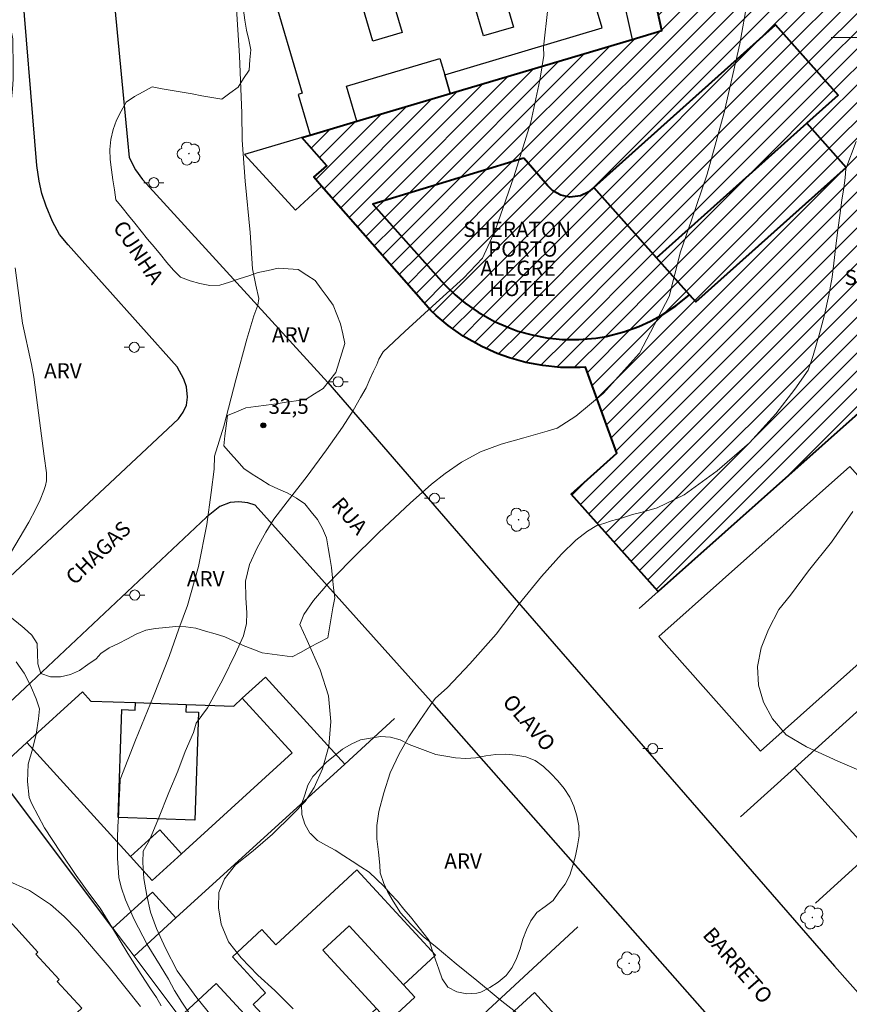
# Model space of a CAD drawing. Units: metres. Extents: x 280208 to 280724, y 1677109 to 1677676.
# Drawn here: x 280516 to 280598, y 1677204 to 1677302 of the extents above; entities that cross this region are included whole.
import ezdxf

# ---------------------------------------------------------------- set-up
doc = ezdxf.new("R2010")
doc.units = ezdxf.units.M
doc.header["$MEASUREMENT"] = 0
for name, color, linetype, lineweight, true_color in [('Arvores_Isoladas', 7, 'Continuous', 18, 0x00ff33), ('Curvas_Intermediarias', 7, 'Continuous', 9, 0x783c14), ('Curvas_Mestras', 7, 'Continuous', 20, 0x783c14), ('Pto_Cotado', 7, 'Continuous', 9, 0x783c14), ('Topon_Pto_Cotado', 7, 'Continuous', 9, 0x783c14), ('Topon_Vegetacao', 7, 'Continuous', 9, 0x00ff33), ('Vegetacao', 7, 'Orla8', 9, 0x00ff33)]:
    doc.layers.add(name, color=color, linetype=linetype, lineweight=lineweight, true_color=true_color)
for name, color, linetype, lineweight in [('Edificacoes', 7, 'Continuous', 30), ('Edificacoes_Notaveis', 7, 'Continuous', 40), ('Edificacoes_Notaveis_Hatch', 8, 'Continuous', 9), ('Malha_Coordenadas', 7, 'Continuous', 15), ('Muro_Grade', 8, 'Continuous', 20), ('Pavimentacao_Asfaltica_Mfio', 10, 'Continuous', 30), ('Poste', 7, 'Continuous', 9), ('Topon_de_Vias', 7, 'Continuous', 9), ('Topon_Edif_Notaveis', 7, 'Continuous', 9)]:
    doc.layers.add(name, color=color, linetype=linetype, lineweight=lineweight)
doc.styles.add('Arial', font='arial.ttf', dxfattribs={"height": 1.5})
doc.styles.get("Standard").update_dxf_attribs({"font": 'arial.ttf'})
doc.linetypes.add('Orla8', pattern='A,6,-0.5,["V",Standard,S=1,R=0,X=-0.5,Y=-1],-0.5,6,-0.5,["V",Standard,S=1,R=0,X=-0.5,Y=-1],-0.5', length=14)

# ---------------------------------------------------------------- blocks, each defined once
blk = doc.blocks.new('Cotas')
at = {"layer": 'Pto_Cotado'}
blk.add_hatch(color=256, dxfattribs=at).paths.add_polyline_path([(0, 0.24, 1), (0, -0.24, 1)])
at = {"layer": 'Pto_Cotado', "lineweight": -3}
blk.add_lwpolyline([(0, -0.24, -1), (0, 0.24, -1)], format="xyb", close=True, dxfattribs=at)
blk = doc.blocks.new('Poste')
at = {"layer": 'Poste'}
for points in [[(-0.5, 0), (-1, 0)], [(0.5, 0), (1, 0)]]:
    blk.add_lwpolyline(points, dxfattribs=at)
blk.add_lwpolyline([(0, 0.5, 1), (0, -0.5, 1)], format="xyb", close=True, dxfattribs=at)
blk = doc.blocks.new('Arvore')
at = {"layer": 'Arvores_Isoladas'}
blk.add_lwpolyline([(-0.718, 0.493, 0.872324), (-0.722, -0.551, 0.862983), (0.284, -0.827, 0.900105), (0.89, 0.029, 0.863155), (0.262, 0.861, 0.882486)], format="xyb", close=True, dxfattribs=at)
blk.add_circle((0, 0), 0.0286, dxfattribs=at)

msp = doc.modelspace()

# ---------------------------------------------------------------- hatches: boundary and pattern name
at = {"layer": 'Edificacoes_Notaveis_Hatch'}
h = msp.add_hatch(dxfattribs=at)
h.set_pattern_fill('ANSI31', color=256, scale=10)
h.paths.add_polyline_path([(280611.721, 1677313.906), (280610.09, 1677313.489), (280607.186, 1677324.857), (280601.413, 1677323.631), (280589.993, 1677316.269), (280589.61, 1677318.115), (280587.989, 1677320.355), (280575.606, 1677317.201), (280576.438, 1677313.451), (280578.228, 1677305.386), (280579.272, 1677300.682), (280576.326, 1677299.808), (280558.325, 1677294.462), (280549.076, 1677291.716), (280544.446, 1677290.341), (280543.641, 1677290.102), (280546.099, 1677287.308), (280544.816, 1677286.179), (280545.597, 1677285.291), (280556.408, 1677273.003), (280556.942, 1677272.491), (280558.102, 1677271.524), (280559.613, 1677270.466), (280561.436, 1677269.439), (280562.973, 1677268.756), (280564.172, 1677268.323), (280565.786, 1677267.872), (280567.482, 1677267.549), (280569.245, 1677267.369), (280571.166, 1677267.351), (280571.698, 1677267.397), (280574.818, 1677258.878), (280570.302, 1677254.854), (280578.894, 1677245.211), (280624.462, 1677285.756), (280616.537, 1677294.649), (280612.032, 1677303.092), (280615.762, 1677305.082), (280615.496, 1677305.581)])
h.paths.add_polyline_path([(280596.703, 1677294.289), (280593.599, 1677291.513), (280597.507, 1677287.141), (280582.637, 1677273.849), (280581.998, 1677274.563), (280580.637, 1677273.459), (280579.303, 1677272.576), (280578.129, 1677271.935), (280576.968, 1677271.409), (280575.496, 1677270.884), (280573.735, 1677270.442), (280572.739, 1677270.277), (280571.059, 1677270.131), (280569.399, 1677270.147), (280567.883, 1677270.301), (280566.421, 1677270.58), (280565.019, 1677270.972), (280564.01, 1677271.336), (280562.685, 1677271.925), (280561.096, 1677272.82), (280559.792, 1677273.734), (280558.796, 1677274.563), (280557.958, 1677275.368), (280557.456, 1677275.906), (280550.647, 1677283.524), (280565.61, 1677288.057), (280567.945, 1677285.374), (280568.479, 1677284.834), (280569.251, 1677284.398), (280570.156, 1677284.204), (280571.209, 1677284.335), (280571.964, 1677284.692), (280572.521, 1677285.165), (280590.496, 1677301.233)], flags=16)
h.paths.add_polyline_path([(280596.703, 1677294.289), (280593.599, 1677291.513), (280597.507, 1677287.141), (280582.637, 1677273.849), (280581.998, 1677274.563), (280578.729, 1677278.221), (280572.521, 1677285.165), (280590.496, 1677301.233)], flags=0)
h.paths.add_polyline_path([(280593.599, 1677291.513), (280596.703, 1677294.289), (280590.496, 1677301.233), (280572.521, 1677285.165), (280578.729, 1677278.221)], flags=0)
h.paths.add_polyline_path([(280597.507, 1677287.141), (280593.599, 1677291.513), (280578.729, 1677278.221), (280581.998, 1677274.563), (280582.637, 1677273.849)], flags=0)
h.paths.add_polyline_path([(280578.729, 1677278.221), (280572.521, 1677285.165), (280571.964, 1677284.692), (280571.209, 1677284.335), (280570.156, 1677284.204), (280569.251, 1677284.398), (280568.479, 1677284.834), (280567.945, 1677285.374), (280565.61, 1677288.057), (280550.647, 1677283.524), (280557.456, 1677275.906), (280557.958, 1677275.368), (280558.796, 1677274.563), (280559.792, 1677273.734), (280561.096, 1677272.82), (280562.685, 1677271.925), (280564.01, 1677271.336), (280565.019, 1677270.972), (280566.421, 1677270.58), (280567.883, 1677270.301), (280569.399, 1677270.147), (280571.059, 1677270.131), (280572.739, 1677270.277), (280573.735, 1677270.442), (280575.496, 1677270.884), (280576.968, 1677271.409), (280578.129, 1677271.935), (280579.303, 1677272.576), (280580.637, 1677273.459), (280581.998, 1677274.563)], flags=0)
h = msp.add_hatch(dxfattribs=at)
h.set_pattern_fill('ANSI31', color=256, scale=10)
h.paths.add_polyline_path([(280593.599, 1677291.513), (280596.703, 1677294.289), (280590.496, 1677301.233), (280572.521, 1677285.165), (280578.729, 1677278.221)])
h = msp.add_hatch(dxfattribs=at)
h.set_pattern_fill('ANSI31', color=256, scale=10)
h.paths.add_polyline_path([(280597.507, 1677287.141), (280593.599, 1677291.513), (280578.729, 1677278.221), (280581.998, 1677274.563), (280582.637, 1677273.849)])
h = msp.add_hatch(dxfattribs=at)
h.set_pattern_fill('ANSI31', color=256, scale=10)
h.paths.add_polyline_path([(280572.521, 1677285.165), (280571.964, 1677284.692), (280571.209, 1677284.335), (280570.156, 1677284.204), (280569.251, 1677284.398), (280568.479, 1677284.834), (280567.945, 1677285.374), (280565.61, 1677288.057), (280550.647, 1677283.524), (280557.456, 1677275.906), (280557.958, 1677275.368), (280558.796, 1677274.563), (280559.792, 1677273.734), (280561.096, 1677272.82), (280562.685, 1677271.925), (280564.01, 1677271.336), (280565.019, 1677270.972), (280566.421, 1677270.58), (280567.883, 1677270.301), (280569.399, 1677270.147), (280571.059, 1677270.131), (280572.739, 1677270.277), (280573.735, 1677270.442), (280575.496, 1677270.884), (280576.968, 1677271.409), (280578.129, 1677271.935), (280579.303, 1677272.576), (280580.637, 1677273.459), (280581.998, 1677274.563), (280578.729, 1677278.221)])

# ---------------------------------------------------------------- linework, layer by layer
at = {"layer": 'Curvas_Intermediarias', "flags": 128}
for points, elevation in [([(280532.721, 1677203.187), (280531.761, 1677204.61), (280531.034, 1677205.764), (280530.434, 1677206.88), (280529.609, 1677208.226), (280528.349, 1677210.306), (280527.045, 1677212.782), (280526.191, 1677214.708), (280525.75, 1677215.969), (280525.533, 1677216.939), (280525.452, 1677217.924), (280525.409, 1677218.825), (280525.411, 1677219.726), (280525.413, 1677220.779), (280525.415, 1677222.001), (280525.523, 1677223.329), (280525.578, 1677224.573), (280525.64, 1677225.749), (280525.657, 1677226.634), (280527.184, 1677230.524), (280528.946, 1677234.849), (280530.503, 1677238.784), (280531.471, 1677241.515), (280532.318, 1677243.834), (280533.416, 1677247.672), (280534.222, 1677251.823), (280534.657, 1677255.005), (280534.955, 1677257.303), (280535.01, 1677258.608), (280535.933, 1677261.568), (280537.093, 1677266.153), (280538.184, 1677270.167), (280538.881, 1677272.47), (280539.274, 1677273.538), (280539.366, 1677274.179), (280539.075, 1677275.501), (280538.769, 1677277.112), (280538.52, 1677280.701), (280538.019, 1677285.772), (280537.718, 1677289.826), (280537.708, 1677292.514), (280537.471, 1677298.171), (280536.953, 1677306.456)], 33), ([(280542.775, 1677203.951), (280540.972, 1677205.764), (280539.289, 1677207.271), (280537.622, 1677208.976), (280536.384, 1677210.581), (280535.657, 1677212.308), (280535.389, 1677213.949), (280535.429, 1677215.444), (280535.987, 1677216.792), (280537.081, 1677218.192), (280538.805, 1677219.576), (280540.741, 1677221.22), (280542.7, 1677223.178), (280543.951, 1677224.432), (280544.856, 1677225.825), (280545.694, 1677227.671), (280546.3, 1677229.923), (280546.514, 1677232.36), (280546.278, 1677234.891), (280545.447, 1677237.476), (280544.173, 1677240.377), (280543.453, 1677241.943), (280543.831, 1677242.923), (280544.788, 1677244.324), (280546.198, 1677245.984), (280548.36, 1677248.194), (280551.269, 1677251.055), (280554.38, 1677253.984), (280555.555, 1677254.993), (280556.467, 1677255.842), (280557.83, 1677256.889), (280559.442, 1677258.004), (280561.331, 1677259.02), (280563.371, 1677259.789), (280565.614, 1677260.413), (280567.909, 1677261.059), (280568.895, 1677261.356), (280570.748, 1677262.563), (280573.467, 1677264.787), (280577.032, 1677268.788), (280579.982, 1677274.385), (280581.095, 1677278.806), (280582.183, 1677281.947), (280583.74, 1677286.481), (280585.435, 1677292.58), (280586.988, 1677299.376), (280587.718, 1677303.637)], 31), ([(280567.988, 1677302.848), (280567.553, 1677299.023), (280567.582, 1677298.226), (280567.179, 1677295.766), (280566.285, 1677291.613), (280564.599, 1677286.212), (280562.762, 1677280.919), (280561.509, 1677278.162), (280559.633, 1677276.212), (280556.936, 1677273.75), (280553.824, 1677270.913), (280551.677, 1677268.901), (280551.247, 1677268.174), (280551.066, 1677267.669), (280550.734, 1677266.995), (280550.349, 1677266.206), (280549.986, 1677265.348), (280549.436, 1677264.391), (280548.719, 1677263.113), (280547.648, 1677261.475), (280546.08, 1677259.209), (280544.18, 1677256.607), (280542.19, 1677254.066), (280540.856, 1677252.36), (280540.079, 1677251.082), (280539.211, 1677249.527), (280538.464, 1677247.881), (280538.055, 1677246.226), (280538.082, 1677244.601), (280538.2, 1677243.113), (280538.168, 1677242.04), (280537.858, 1677240.822), (280537.065, 1677239.083), (280535.865, 1677236.579), (280534.288, 1677233.708), (280533.173, 1677232.193), (280532.908, 1677231.281), (280532.1, 1677229.39), (280531.382, 1677227.452), (280530.491, 1677225.338), (280529.464, 1677222.78), (280528.558, 1677220.635), (280527.924, 1677219.533), (280527.915, 1677218.421), (280528.017, 1677216.842), (280528.3, 1677215.139), (280528.666, 1677213.506), (280529.251, 1677211.879), (280530.135, 1677209.945), (280531.29, 1677207.704), (280533.256, 1677205.032), (280535.659, 1677202.082)], 32), ([(280514.806, 1677249.019), (280516.637, 1677252.079), (280517.33, 1677253.391), (280517.755, 1677254.29), (280518.121, 1677255.215), (280518.259, 1677255.685), (280518.356, 1677256.158), (280518.388, 1677256.554), (280518.374, 1677256.957), (280518.132, 1677258.589), (280517.105, 1677266.42), (280516.872, 1677267.646), (280515.989, 1677271.733), (280515.287, 1677277.212)], 34), ([(280600.902, 1677226.61), (280596.658, 1677228.441), (280593.572, 1677229.84), (280591.556, 1677231.039), (280590.21, 1677232.612), (280589.316, 1677234.261), (280588.806, 1677235.947), (280588.726, 1677237.794), (280589.083, 1677239.655), (280589.824, 1677241.462), (280590.836, 1677243.422), (280591.99, 1677244.837), (280593.771, 1677247.255), (280596.057, 1677250.078), (280598.155, 1677253.109)], 29), ([(280529.72, 1677204.242), (280529.243, 1677205.072), (280528.646, 1677205.932), (280527.723, 1677207.346), (280526.432, 1677209.41), (280524.889, 1677211.914), (280523.692, 1677213.913), (280522.644, 1677215.255), (280521.323, 1677217.144), (280519.772, 1677219.441), (280518.166, 1677221.857), (280516.905, 1677224.219), (280516.669, 1677224.857), (280516.484, 1677226.43), (280516.566, 1677228.128), (280516.972, 1677229.612), (280517.366, 1677231.099), (280517.587, 1677232.61), (280517.668, 1677233.606), (280517.353, 1677234.599), (280516.795, 1677235.925), (280516.172, 1677237.125), (280515.357, 1677238.26)], 34)]:
    msp.add_lwpolyline(points, dxfattribs=dict(at, elevation=elevation))
at = {"layer": 'Curvas_Mestras', "flags": 128}
for points, elevation in [([(280598.478, 1677289.726), (280597.473, 1677287.022), (280597.412, 1677286.133), (280597.267, 1677285.113), (280597.077, 1677283.91), (280596.857, 1677282.385), (280596.636, 1677280.722), (280596.438, 1677279.097), (280596.292, 1677277.695), (280596.102, 1677276.292), (280595.783, 1677274.53), (280595.351, 1677272.576), (280594.814, 1677270.592), (280594.239, 1677268.539), (280593.74, 1677267.083), (280592.421, 1677265.208), (280590.551, 1677262.775), (280587.944, 1677259.929), (280584.72, 1677257.161), (280581.458, 1677254.784), (280578.808, 1677253.487), (280577.326, 1677253.069), (280576.348, 1677252.811), (280575.264, 1677252.476), (280574.263, 1677252.21), (280573.503, 1677251.943), (280572.84, 1677251.73), (280571.914, 1677251.173), (280570.762, 1677250.279), (280569.315, 1677248.902), (280567.356, 1677246.683), (280565.155, 1677243.99), (280562.863, 1677241.006), (280560.255, 1677238.068), (280558.055, 1677235.712), (280556.827, 1677234.618), (280556.413, 1677234.044), (280555.312, 1677232.468), (280554.218, 1677230.853), (280553.26, 1677229.161), (280552.392, 1677227.284), (280551.75, 1677225.316), (280551.243, 1677223.469), (280551.06, 1677222.075), (280551.073, 1677220.741), (280551.206, 1677219.437), (280551.354, 1677218.164), (280551.398, 1677217.397), (280551.758, 1677216.323), (280552.117, 1677215.556), (280552.665, 1677214.581), (280553.415, 1677213.445), (280554.399, 1677212.362), (280555.638, 1677211.109), (280557.028, 1677209.979), (280558.891, 1677208.38), (280560.965, 1677206.735), (280563.436, 1677204.697), (280566.539, 1677202.306)], 30), ([(280527.681, 1677204.18), (280524.583, 1677208.053), (280521.429, 1677211.723), (280520.134, 1677213.091), (280518.781, 1677214.249), (280516.68, 1677215.65), (280514.345, 1677216.691)], 35)]:
    msp.add_lwpolyline(points, dxfattribs=dict(at, elevation=elevation))
at = {"layer": 'Edificacoes', "flags": 128}
for points in [[(280551.488, 1677307.524), (280553.556, 1677300.476), (280550.67, 1677299.629), (280548.558, 1677306.828), (280540.613, 1677304.94), (280543.683, 1677294.476), (280543.268, 1677294.354), (280544.446, 1677290.341), (280549.076, 1677291.716), (280558.325, 1677294.462), (280557.775, 1677296.314), (280573.34, 1677300.936), (280570.073, 1677311.939), (280561.952, 1677310.01), (280564.588, 1677301.023), (280561.616, 1677300.151), (280558.934, 1677309.293)], [(280578.228, 1677305.386), (280575.236, 1677304.722), (280576.326, 1677299.808), (280579.272, 1677300.682)], [(280549.076, 1677291.716), (280548.05, 1677295.171), (280557.299, 1677297.917), (280557.775, 1677296.314), (280558.325, 1677294.462)], [(280537.963, 1677288.416), (280543.022, 1677282.92), (280545.597, 1677285.291), (280544.816, 1677286.179), (280546.099, 1677287.308), (280543.641, 1677290.102)], [(280578.964, 1677240.752), (280597.855, 1677257.56), (280599.461, 1677255.756), (280617.06, 1677271.415), (280623.878, 1677263.752), (280608.644, 1677250.197), (280607.469, 1677251.518), (280606.965, 1677251.07), (280605.413, 1677249.69), (280608.228, 1677246.526), (280589.027, 1677229.441)], [(280614.077, 1677232.336), (280616.661, 1677234.703), (280619.185, 1677237.016), (280611.767, 1677245.235), (280592.393, 1677227.749), (280599.94, 1677219.386), (280601.251, 1677220.587)], [(280513.278, 1677227.404), (280516.424, 1677230.27), (280521.922, 1677235.278), (280522.75, 1677234.369), (280527.184, 1677234.223), (280532.178, 1677234.044), (280536.896, 1677233.888), (280537.744, 1677234.661), (280540.04, 1677236.753), (280547.876, 1677228.15), (280531.169, 1677212.929), (280528.85, 1677215.475), (280524.95, 1677211.922), (280513.486, 1677227.129)], [(280522.75, 1677234.369), (280527.184, 1677234.223), (280532.178, 1677234.044), (280536.896, 1677233.888), (280537.744, 1677234.661), (280542.668, 1677229.256), (280531.727, 1677219.289), (280528.831, 1677216.65), (280526.684, 1677219.007), (280516.424, 1677230.27), (280521.922, 1677235.278)], [(280525.468, 1677222.858), (280525.82, 1677233.53), (280527.16, 1677233.486), (280527.184, 1677234.223), (280532.178, 1677234.044), (280532.154, 1677233.321), (280533.414, 1677233.28), (280533.063, 1677222.608)], [(280528.831, 1677216.65), (280531.727, 1677219.289), (280529.58, 1677221.645), (280526.684, 1677219.007)], [(280551.032, 1677203.983), (280546.968, 1677200.225), (280547.796, 1677199.328), (280545.476, 1677197.183), (280538.82, 1677204.382), (280540.055, 1677205.524), (280536.762, 1677209.086), (280539.679, 1677211.783), (280541.067, 1677210.282), (280549.065, 1677217.677), (280556.867, 1677209.237), (280553.712, 1677206.321), (280554.83, 1677205.112), (280552.219, 1677202.699)], [(280522.624, 1677190.956), (280528.257, 1677196.137), (280521.413, 1677203.579), (280521.869, 1677203.999), (280519.418, 1677206.665), (280519.624, 1677206.854), (280517.318, 1677209.361), (280517.524, 1677209.551), (280513.744, 1677213.663), (280507.256, 1677207.697), (280516.22, 1677197.95)], [(280522.624, 1677190.956), (280521.766, 1677190.168), (280534.948, 1677175.833), (280540.189, 1677180.653), (280536.239, 1677184.95), (280536.755, 1677185.424), (280533.511, 1677188.952), (280533.923, 1677189.331), (280529.057, 1677194.622), (280529.378, 1677194.917), (280528.257, 1677196.137), (280521.413, 1677203.579), (280521.869, 1677203.999), (280519.418, 1677206.665), (280519.624, 1677206.854), (280517.318, 1677209.361), (280517.524, 1677209.551), (280513.744, 1677213.663), (280507.256, 1677207.697), (280516.22, 1677197.95)], [(280545.707, 1677209.743), (280548.318, 1677212.157), (280553.712, 1677206.321), (280554.83, 1677205.112), (280552.219, 1677202.699), (280551.032, 1677203.983)], [(280540.506, 1677191.288), (280545.187, 1677195.616), (280535.172, 1677206.45), (280531.579, 1677203.129)], [(280575.248, 1677195.176), (280575.736, 1677195.623), (280566.644, 1677205.55), (280546.902, 1677187.47), (280555.994, 1677177.542)]]:
    msp.add_lwpolyline(points, close=True, dxfattribs=at)
at = {"layer": 'Edificacoes_Notaveis', "flags": 128}
msp.add_lwpolyline([(280624.462, 1677285.756), (280578.894, 1677245.211), (280570.302, 1677254.854), (280574.818, 1677258.878), (280571.698, 1677267.397), (280571.166, 1677267.351), (280569.245, 1677267.369), (280567.482, 1677267.549), (280565.786, 1677267.872), (280564.172, 1677268.323), (280562.973, 1677268.756), (280561.436, 1677269.439), (280559.613, 1677270.466), (280558.102, 1677271.524), (280556.942, 1677272.491), (280556.408, 1677273.003), (280545.597, 1677285.291), (280544.816, 1677286.179), (280546.099, 1677287.308), (280543.641, 1677290.102), (280544.446, 1677290.341), (280549.076, 1677291.716), (280558.325, 1677294.462), (280576.326, 1677299.808), (280579.272, 1677300.682), (280578.228, 1677305.386)], dxfattribs=at)
for points in [[(280565.61, 1677288.057), (280550.647, 1677283.524), (280557.456, 1677275.906), (280557.958, 1677275.368), (280558.796, 1677274.563), (280559.792, 1677273.734), (280561.096, 1677272.82), (280562.685, 1677271.925), (280564.01, 1677271.336), (280565.019, 1677270.972), (280566.421, 1677270.58), (280567.883, 1677270.301), (280569.399, 1677270.147), (280571.059, 1677270.131), (280572.739, 1677270.277), (280573.735, 1677270.442), (280575.496, 1677270.884), (280576.968, 1677271.409), (280578.129, 1677271.935), (280579.303, 1677272.576), (280580.637, 1677273.459), (280581.998, 1677274.563), (280582.637, 1677273.849), (280597.507, 1677287.141), (280593.599, 1677291.513), (280596.703, 1677294.289), (280590.496, 1677301.233), (280572.521, 1677285.165), (280571.964, 1677284.692), (280571.209, 1677284.335), (280570.156, 1677284.204), (280569.251, 1677284.398), (280568.479, 1677284.834), (280567.945, 1677285.374)], [(280572.521, 1677285.165), (280590.496, 1677301.233), (280596.703, 1677294.289), (280593.599, 1677291.513), (280597.507, 1677287.141), (280582.637, 1677273.849), (280581.998, 1677274.563), (280578.729, 1677278.221)], [(280590.496, 1677301.233), (280572.521, 1677285.165), (280578.729, 1677278.221), (280593.599, 1677291.513), (280596.703, 1677294.289)]]:
    msp.add_lwpolyline(points, close=True, dxfattribs=at)
at = {"layer": 'Malha_Coordenadas', "flags": 128}
msp.add_lwpolyline([(280604, 1677300), (280596, 1677300)], dxfattribs=at)
at = {"layer": 'Muro_Grade', "flags": 128}
for points in [[(280575.606, 1677317.201), (280576.438, 1677313.451), (280578.228, 1677305.386), (280579.272, 1677300.682)], [(280537.963, 1677288.416), (280543.641, 1677290.102), (280544.446, 1677290.341), (280549.076, 1677291.716), (280558.325, 1677294.462), (280576.326, 1677299.808), (280579.272, 1677300.682)], [(280577.008, 1677243.533), (280578.894, 1677245.211), (280624.462, 1677285.756), (280625.556, 1677286.729)], [(280611.767, 1677245.235), (280592.393, 1677227.749), (280587.042, 1677222.92)], [(280594.473, 1677214.378), (280599.94, 1677219.386), (280601.251, 1677220.587), (280614.077, 1677232.336), (280616.661, 1677234.703), (280619.185, 1677237.016), (280621.962, 1677239.559)], [(280552.81, 1677232.645), (280547.876, 1677228.15), (280531.169, 1677212.929), (280527.032, 1677209.161)], [(280548.625, 1677180.518), (280543.786, 1677186.937), (280540.506, 1677191.288), (280531.579, 1677203.129), (280527.032, 1677209.161), (280524.95, 1677211.922), (280513.486, 1677227.129)], [(280570.943, 1677212.044), (280543.786, 1677186.937)]]:
    msp.add_lwpolyline(points, dxfattribs=at)
at = {"layer": 'Pavimentacao_Asfaltica_Mfio', "flags": 128}
for points in [[(280673.563, 1677373.752), (280640.662, 1677369.758), (280608.295, 1677365.979), (280563.402, 1677360.953), (280522.446, 1677356.054), (280521.599, 1677355.777), (280520.775, 1677355.095), (280520.366, 1677354.443), (280520.169, 1677353.376), (280522.844, 1677326.643), (280526.393, 1677289.829), (280526.562, 1677288.124), (280527.175, 1677286.92), (280527.856, 1677285.954), (280546.209, 1677265.889), (280564.654, 1677244.589), (280596.339, 1677208.155), (280609.802, 1677193.018)], [(280505.836, 1677238.353), (280531.435, 1677262.293), (280531.891, 1677262.943), (280532.214, 1677263.65), (280532.332, 1677264.428), (280532.209, 1677265.462), (280531.975, 1677266.193), (280531.311, 1677267.434), (280520.5, 1677279.495), (280519.672, 1677280.523), (280518.976, 1677281.814), (280518.328, 1677283.329), (280517.898, 1677284.572), (280517.649, 1677285.782), (280517.431, 1677287.334), (280514.192, 1677326.649)], [(280584.997, 1677201.954), (280556.718, 1677234.017), (280539.006, 1677253.737), (280538.301, 1677253.986), (280537.407, 1677254.091), (280536.545, 1677253.998), (280535.524, 1677253.619), (280534.212, 1677252.548), (280516.255, 1677235.682), (280495.036, 1677215.841), (280474.679, 1677196.416), (280455.99, 1677178.881), (280433.758, 1677157.802), (280413.279, 1677139.71), (280412.998, 1677138.89), (280412.942, 1677138.273), (280413.098, 1677137.639), (280413.49, 1677136.958), (280434.255, 1677114.568)]]:
    msp.add_lwpolyline(points, dxfattribs=at)
at = {"layer": 'Vegetacao', "flags": 128}
for points in [[(280520.109, 1677352.027), (280520.432, 1677352.665), (280521.182, 1677353.328), (280521.965, 1677353.95), (280522.823, 1677354.465), (280523.697, 1677354.951), (280524.572, 1677355.437), (280525.433, 1677355.947), (280526.327, 1677356.395), (280527.205, 1677356.874), (280528.1, 1677357.321), (280529.027, 1677357.697), (280529.951, 1677358.08), (280530.881, 1677358.451), (280531.81, 1677358.821), (280532.697, 1677359.284), (280533.584, 1677359.746), (280534.471, 1677360.209), (280535.358, 1677360.671), (280536.214, 1677361.189), (280537.07, 1677361.707), (280537.926, 1677362.225), (280538.878, 1677362.531), (280539.83, 1677362.838), (280540.826, 1677362.939), (280541.822, 1677362.851), (280542.767, 1677362.523), (280543.712, 1677362.194), (280544.483, 1677361.557), (280544.849, 1677360.626), (280545.215, 1677359.695), (280545.103, 1677358.7), (280544.991, 1677357.706), (280544.445, 1677356.868), (280543.899, 1677356.03), (280543.156, 1677355.359), (280542.414, 1677354.689), (280541.529, 1677354.222), (280540.644, 1677353.755), (280539.683, 1677353.478), (280538.744, 1677353.134), (280537.827, 1677352.734), (280537.006, 1677352.162), (280536.34, 1677351.415), (280535.673, 1677350.67), (280535.117, 1677349.838), (280534.778, 1677348.897), (280534.552, 1677347.923), (280534.252, 1677346.968), (280533.952, 1677346.014), (280533.696, 1677345.047), (280533.44, 1677344.08), (280533.291, 1677343.09), (280533.11, 1677342.106), (280532.946, 1677341.12), (280532.782, 1677340.133), (280532.618, 1677339.146), (280532.592, 1677338.146), (280532.565, 1677337.146), (280532.538, 1677336.146), (280532.722, 1677335.162), (280532.905, 1677334.179), (280533.088, 1677333.195), (280533.271, 1677332.212), (280533.455, 1677331.228), (280533.638, 1677330.245), (280533.817, 1677329.261), (280533.996, 1677328.276), (280534.175, 1677327.292), (280534.354, 1677326.308), (280534.533, 1677325.324), (280534.712, 1677324.339), (280534.891, 1677323.355), (280535.07, 1677322.371), (280535.297, 1677321.397), (280535.525, 1677320.423), (280535.753, 1677319.448), (280535.981, 1677318.474), (280536.226, 1677317.504), (280536.602, 1677316.577), (280536.978, 1677315.65), (280537.208, 1677314.677), (280537.296, 1677313.68), (280537.384, 1677312.684), (280537.452, 1677311.686), (280537.52, 1677310.688), (280537.588, 1677309.689), (280537.58, 1677308.689), (280537.572, 1677307.689), (280537.564, 1677306.688), (280537.612, 1677305.689), (280537.659, 1677304.69), (280537.707, 1677303.691), (280537.854, 1677302.701), (280538.001, 1677301.712), (280538.149, 1677300.722), (280538.39, 1677299.751), (280538.579, 1677298.769), (280538.496, 1677297.772), (280538.413, 1677296.775), (280537.87, 1677295.935), (280537.327, 1677295.095), (280536.527, 1677294.494), (280535.728, 1677293.892), (280534.742, 1677294.064), (280533.757, 1677294.236), (280532.771, 1677294.408), (280531.786, 1677294.582), (280530.801, 1677294.757), (280529.816, 1677294.931), (280528.831, 1677295.106), (280527.947, 1677294.637), (280527.063, 1677294.168), (280526.248, 1677293.589), (280525.744, 1677292.725), (280525.308, 1677291.824), (280524.957, 1677290.887), (280524.747, 1677289.909), (280524.638, 1677288.915), (280524.669, 1677287.915), (280524.809, 1677286.924), (280524.949, 1677285.934), (280525.089, 1677284.943), (280525.23, 1677283.953), (280525.86, 1677283.176), (280526.49, 1677282.399), (280527.121, 1677281.622), (280527.751, 1677280.846), (280528.382, 1677280.069), (280529.012, 1677279.292), (280529.65, 1677278.521), (280530.287, 1677277.75), (280530.924, 1677276.979), (280531.647, 1677276.287), (280532.583, 1677275.935), (280533.55, 1677275.676), (280534.529, 1677275.474), (280535.529, 1677275.506), (280536.481, 1677275.816), (280537.432, 1677276.126), (280538.381, 1677276.441), (280539.331, 1677276.756), (280540.309, 1677276.967), (280541.287, 1677277.177), (280542.285, 1677277.116), (280543.284, 1677277.055), (280544.118, 1677276.502), (280544.952, 1677275.95), (280545.549, 1677275.147), (280546.147, 1677274.345), (280546.745, 1677273.543), (280547.11, 1677272.612), (280547.474, 1677271.68), (280547.687, 1677270.702), (280547.899, 1677269.725), (280547.596, 1677268.772), (280547.292, 1677267.818), (280546.989, 1677266.865), (280546.364, 1677266.083), (280545.74, 1677265.302), (280544.896, 1677264.765), (280544.051, 1677264.229), (280543.063, 1677264.076), (280542.074, 1677263.922), (280541.086, 1677263.769), (280540.093, 1677263.641), (280539.101, 1677263.512), (280538.109, 1677263.384), (280537.188, 1677262.993), (280536.267, 1677262.603), (280536.147, 1677261.61), (280536.028, 1677260.616), (280535.908, 1677259.623), (280536.568, 1677258.872), (280537.229, 1677258.12), (280537.889, 1677257.369), (280538.732, 1677256.83), (280539.575, 1677256.291), (280540.418, 1677255.752), (280541.333, 1677255.348), (280542.248, 1677254.944), (280543.109, 1677254.435), (280543.941, 1677253.879), (280544.571, 1677253.102), (280545.202, 1677252.326), (280545.675, 1677251.444), (280546.088, 1677250.533), (280546.253, 1677249.546), (280546.418, 1677248.559), (280546.583, 1677247.573), (280546.684, 1677246.577), (280546.785, 1677245.582), (280546.886, 1677244.587), (280546.714, 1677243.601), (280546.542, 1677242.616), (280546.37, 1677241.63), (280546.198, 1677240.645), (280545.318, 1677240.169), (280544.438, 1677239.693), (280543.558, 1677239.218), (280542.678, 1677238.742), (280541.687, 1677238.88), (280540.696, 1677239.018), (280539.705, 1677239.155), (280538.775, 1677239.522), (280537.844, 1677239.889), (280536.937, 1677240.311), (280536.03, 1677240.733), (280535.069, 1677241.013), (280534.109, 1677241.294), (280533.149, 1677241.574), (280532.161, 1677241.73), (280531.161, 1677241.753), (280530.165, 1677241.657), (280529.169, 1677241.561), (280528.186, 1677241.377), (280527.258, 1677241.002), (280526.373, 1677240.536), (280525.483, 1677240.079), (280524.589, 1677239.63), (280523.762, 1677239.067), (280523.285, 1677238.556), (280522.466, 1677237.982), (280521.647, 1677237.407), (280520.731, 1677237.006), (280519.757, 1677236.775), (280518.757, 1677236.784), (280517.812, 1677237.114), (280517.5, 1677238.065), (280517.473, 1677239.065), (280517.462, 1677240.065), (280516.927, 1677240.91), (280516.177, 1677241.572), (280515.418, 1677242.224), (280514.619, 1677242.825), (280513.801, 1677243.402), (280512.984, 1677243.979), (280512.275, 1677244.685), (280511.566, 1677245.39), (280511.026, 1677246.233), (280510.486, 1677247.075), (280510.218, 1677248.039), (280510.176, 1677249.038), (280510.533, 1677249.973), (280510.889, 1677250.907), (280511.254, 1677251.839), (280511.561, 1677252.791), (280511.62, 1677253.79), (280511.702, 1677254.787), (280511.818, 1677255.781), (280512.043, 1677256.755), (280512.269, 1677257.73), (280512.677, 1677258.643), (280513.086, 1677259.556), (280513.533, 1677260.451), (280513.98, 1677261.346), (280514.294, 1677262.296), (280514.608, 1677263.246), (280514.701, 1677264.242), (280514.793, 1677265.238), (280514.728, 1677266.236), (280514.663, 1677267.235), (280514.44, 1677268.21), (280514.217, 1677269.185), (280513.896, 1677270.133), (280513.576, 1677271.08), (280513.301, 1677272.042), (280513.026, 1677273.004), (280512.985, 1677274.004), (280512.944, 1677275.003), (280512.903, 1677276.003), (280512.976, 1677277), (280513.049, 1677277.998), (280513.122, 1677278.996), (280513.178, 1677279.995), (280513.233, 1677280.994), (280513.289, 1677281.992), (280513.345, 1677282.991), (280513.515, 1677283.977), (280513.685, 1677284.963), (280513.855, 1677285.949), (280514.025, 1677286.935), (280514.162, 1677287.926), (280514.3, 1677288.917), (280514.437, 1677289.907), (280514.574, 1677290.898), (280514.711, 1677291.889), (280514.806, 1677292.885), (280514.9, 1677293.881), (280514.995, 1677294.877), (280515.09, 1677295.873), (280515.077, 1677296.873), (280515.065, 1677297.874), (280515.053, 1677298.874), (280515.041, 1677299.874), (280514.85, 1677300.856), (280514.658, 1677301.838), (280514.467, 1677302.82), (280514.276, 1677303.802), (280514.085, 1677304.784), (280513.808, 1677305.745), (280513.531, 1677306.707), (280513.21, 1677307.654), (280513.042, 1677308.64), (280512.875, 1677309.627), (280512.707, 1677310.613), (280512.54, 1677311.599), (280512.481, 1677312.598), (280512.422, 1677313.597), (280512.363, 1677314.595), (280512.285, 1677315.593), (280512.208, 1677316.59), (280512.13, 1677317.587), (280512.151, 1677318.588), (280512.171, 1677319.588), (280512.192, 1677320.588), (280512.242, 1677321.587), (280512.292, 1677322.586), (280512.343, 1677323.585), (280512.378, 1677324.585), (280512.414, 1677325.585), (280512.449, 1677326.585), (280512.485, 1677327.584), (280512.333, 1677328.573), (280512.181, 1677329.562), (280512.029, 1677330.551), (280511.876, 1677331.539), (280511.724, 1677332.528), (280511.572, 1677333.517), (280511.384, 1677334.5), (280511.196, 1677335.482), (280511.007, 1677336.465), (280510.819, 1677337.447), (280510.631, 1677338.43), (280510.532, 1677339.425), (280510.434, 1677340.421), (280510.335, 1677341.416), (280510.237, 1677342.412), (280510.138, 1677343.407), (280510.17, 1677344.407), (280510.202, 1677345.407), (280510.234, 1677346.407), (280510.266, 1677347.407), (280510.383, 1677348.4), (280510.5, 1677349.394), (280511.033, 1677350.24), (280511.567, 1677351.086), (280512.408, 1677351.627), (280513.408, 1677351.656), (280514.38, 1677351.416), (280515.225, 1677350.88), (280515.806, 1677350.066), (280516.362, 1677349.234), (280516.982, 1677348.449), (280517.83, 1677347.919), (280518.797, 1677348.176), (280519.41, 1677348.967), (280519.809, 1677350.575), (280519.998, 1677351.364)], [(280556.879, 1677229.092), (280557.869, 1677228.944), (280558.852, 1677228.761), (280559.851, 1677228.704), (280560.849, 1677228.768), (280561.834, 1677228.948), (280562.823, 1677229.098), (280563.823, 1677229.122), (280564.819, 1677229.037), (280565.807, 1677228.874), (280566.737, 1677228.506), (280567.537, 1677227.906), (280568.27, 1677227.224), (280568.959, 1677226.5), (280569.601, 1677225.732), (280570.14, 1677224.889), (280570.538, 1677223.972), (280570.844, 1677223.019), (280571.045, 1677222.039), (280571.077, 1677221.039), (280570.904, 1677220.054), (280570.731, 1677219.069), (280570.463, 1677218.105), (280570.14, 1677217.158), (280569.681, 1677216.269), (280569.069, 1677215.478), (280568.517, 1677214.644), (280567.702, 1677214.064), (280566.903, 1677213.461), (280566.305, 1677212.66), (280565.868, 1677211.76), (280565.505, 1677210.827), (280565.228, 1677209.866), (280564.892, 1677208.924), (280564.438, 1677208.032), (280563.846, 1677207.226), (280563.075, 1677206.588), (280562.236, 1677206.044), (280561.349, 1677205.582), (280560.958, 1677205.496), (280559.959, 1677205.442), (280558.974, 1677205.614), (280558.09, 1677206.082), (280557.515, 1677206.901), (280557.206, 1677207.853), (280556.867, 1677208.794), (280556.536, 1677209.738), (280556.24, 1677210.694), (280555.621, 1677211.479), (280555.001, 1677212.265), (280554.382, 1677213.05), (280553.74, 1677213.817), (280553.098, 1677214.584), (280552.426, 1677215.326), (280551.755, 1677216.067), (280551.031, 1677216.758), (280550.306, 1677217.448), (280549.469, 1677217.995), (280548.631, 1677218.542), (280547.789, 1677219.081), (280546.946, 1677219.62), (280546.071, 1677220.105), (280545.193, 1677220.585), (280544.478, 1677221.285), (280544.439, 1677221.329), (280543.946, 1677222.199), (280543.65, 1677223.155), (280543.613, 1677224.155), (280543.921, 1677225.107), (280544.229, 1677226.058), (280544.712, 1677226.934), (280545.412, 1677227.649), (280546.111, 1677228.364), (280546.887, 1677228.996), (280547.662, 1677229.628), (280548.531, 1677230.124), (280549.438, 1677230.546), (280550.425, 1677230.714), (280551.411, 1677230.882), (280552.408, 1677230.8), (280553.378, 1677230.555), (280554.267, 1677230.096)]]:
    msp.add_lwpolyline(points, close=True, dxfattribs=at)

# ---------------------------------------------------------------- block references
at = {"layer": 'Arvores_Isoladas'}
for p in [(280532.465, 1677288.517), (280565.081, 1677252.31), (280594.146, 1677212.98), (280576.024, 1677208.448)]:
    msp.add_blockref('Arvore', p, dxfattribs=at)
at = {"layer": 'Poste'}
for p in [(280528.992, 1677285.635), (280527.061, 1677269.36), (280547.235, 1677265.939), (280556.777, 1677254.433), (280527.101, 1677244.865), (280578.365, 1677229.675)]:
    msp.add_blockref('Poste', p, dxfattribs=at)
at = {"layer": 'Pto_Cotado'}
msp.add_blockref('Cotas', (280539.823, 1677261.642, 32.504), dxfattribs=at)

# ---------------------------------------------------------------- texts
at = {"layer": 'Topon_de_Vias', "style": 'Arial'}
for s, rotation, p in [('CUNHA', 304.09982, (280524.887, 1677281.233)), ('RUA', 311.04787, (280546.487, 1677253.721)), ('CHAGAS', 43.87452, (280521.147, 1677245.767)), ('OLAVO', 311.04787, (280563.408, 1677234.229)), ('BARRETO', 311.04787, (280583.211, 1677211.199))]:
    msp.add_text(s, height=1.5, rotation=rotation, dxfattribs=at).set_placement(p)
at = {"layer": 'Topon_Edif_Notaveis', "style": 'Arial'}
for s, p in [('SHERATON', (280559.607, 1677280.274)), ('PORTO', (280562.069, 1677278.323)), ('ALEGRE', (280561.3, 1677276.43)), ('SHOPPING', (280597.341, 1677275.519)), ('HOTEL', (280562.166, 1677274.42))]:
    msp.add_text(s, height=1.5, dxfattribs=at).set_placement(p)
at = {"layer": 'Topon_Pto_Cotado', "style": 'Arial'}
msp.add_text('32,5', height=1.5, dxfattribs=at).set_placement((280540.34, 1677262.781, 32.504))
at = {"layer": 'Topon_Vegetacao', "style": 'Arial'}
for p in [(280540.673, 1677269.842), (280518.135, 1677266.288), (280532.264, 1677245.734), (280557.734, 1677217.815)]:
    msp.add_text('ARV', height=1.5, dxfattribs=at).set_placement(p)

doc.saveas('drawing.dxf')
